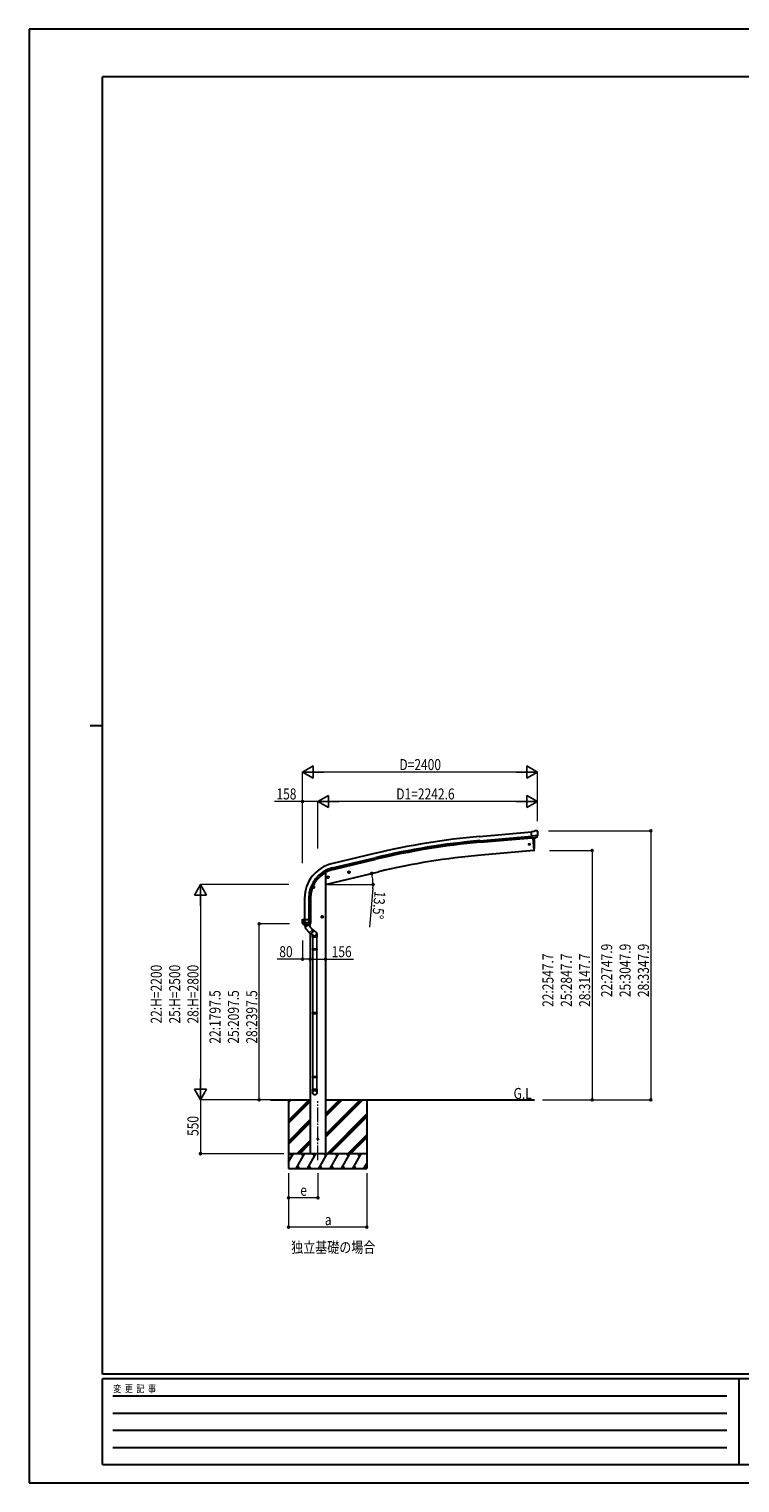
# Model space of a CAD drawing. Units: millimetres. Extents: x 0 to 21025, y 0 to 14850.
# Drawn here: x 0 to 7259, y 0 to 14850 of the extents above; entities that cross this region are included whole.
import ezdxf

# ---------------------------------------------------------------- set-up
doc = ezdxf.new("R2010")
doc.units = ezdxf.units.MM
doc.linetypes.add('YCENTER_1', pattern=[13, 10, -1, 1, -1])
for name, color, linetype, lineweight in [('USER1', 3, 'Continuous', 13), ('YKK_12', 2, 'Continuous', 13), ('YKK_13', 4, 'Continuous', 30), ('YKK_A1', 4, 'Continuous', 30), ('YKK_D', 6, 'Continuous', 13), ('YKK_ZWAK', 7, 'Continuous', 30)]:
    doc.layers.add(name, color=color, linetype=linetype, lineweight=lineweight)
doc.styles.add('text-b', font='extslim2.shx', dxfattribs={"width": 0.8, "bigfont": 'extfont2.shx'})

msp = doc.modelspace()

# ---------------------------------------------------------------- linework, layer by layer
at = {"layer": 'YKK_12', "linetype": 'YCENTER_1', "ltscale": 15}
msp.add_line((2950, 3296), (2950, 3901), dxfattribs=at)
at = {"layer": 'YKK_13'}
for p, q in [((5157, 6654), (5131, 6652)), ((5136, 6587), (5131, 6652)), ((5194, 6612), (5135, 6607)), ((5146, 6588), (5136, 6587)), ((5146, 6588), (5147, 6588)), ((5147, 6588), (5172, 6590)), ((5157, 6654), (5169, 6661)), ((5184, 6662), (5170, 6661)), ((5180, 6591), (5172, 6590)), ((5172, 6590), (5172, 6590)), ((5182, 6592), (5193, 6611)), ((5193, 6657), (5188, 6661)), ((5194, 6612), (5193, 6611)), ((5193, 6611), (5193, 6611)), ((5194, 6655), (5194, 6653)), ((3257, 6236), (3276, 6241)), ((3261, 6244), (3259, 6237)), ((3269, 6246), (3261, 6244)), ((3269, 6229), (3264, 6248)), ((3274, 6240), (3269, 6246)), ((3272, 6233), (3274, 6240)), ((2907, 6091), (2900, 6087)), ((2907, 6073), (2907, 6093)), ((2913, 6087), (2907, 6091)), ((3043, 6185), (3062, 6189)), ((3047, 6192), (3045, 6185)), ((3045, 6185), (3050, 6180)), ((3055, 6194), (3047, 6192)), ((3055, 6177), (3050, 6197)), ((3050, 6180), (3058, 6182)), ((3060, 6189), (3055, 6194)), ((3058, 6182), (3060, 6189)), ((3259, 6237), (3264, 6231)), ((3264, 6231), (3272, 6233)), ((2917, 6083), (2897, 6083)), ((2900, 6087), (2900, 6079)), ((2900, 6079), (2907, 6076)), ((2907, 6076), (2913, 6079)), ((2913, 6079), (2913, 6087)), ((2994, 5773), (2994, 5793)), ((2790, 5751), (2790, 5752)), ((2790, 5751), (2790, 5722)), ((2790, 5751), (2790, 5751)), ((2876, 5722), (2790, 5722)), ((2791, 5753), (2806, 5755)), ((2797, 5708), (2798, 5709)), ((2797, 5708), (2797, 5708)), ((2797, 5708), (2798, 5708)), ((2798, 5709), (2805, 5709)), ((2869, 5708), (2798, 5708)), ((2798, 5708), (2798, 5708)), ((2798, 5708), (2798, 5708)), ((2803, 5722), (2803, 5754)), ((2805, 5709), (2803, 5722)), ((2806, 5755), (2806, 5753)), ((2876, 5753), (2806, 5753)), ((2806, 5709), (2816, 5709)), ((2816, 5709), (2816, 5753)), ((2816, 5709), (2818, 5709)), ((2818, 5709), (2826, 5709)), ((2826, 5709), (2834, 5709)), ((2834, 5709), (2841, 5709)), ((2841, 5709), (2849, 5709)), ((2849, 5709), (2856, 5709)), ((2858, 5715), (2857, 5709)), ((2857, 5709), (2869, 5709)), ((2858, 5753), (2858, 5722)), ((2858, 5722), (2858, 5715)), ((2869, 5708), (2869, 5708)), ((2869, 5708), (2869, 5708)), ((2869, 5708), (2869, 5708)), ((2875, 5721), (2875, 5722)), ((2876, 5722), (2876, 5753)), ((3004, 5783), (2984, 5783)), ((2994, 5791), (2987, 5787)), ((2987, 5787), (2987, 5779)), ((2987, 5779), (2994, 5776)), ((3000, 5787), (2994, 5791)), ((2994, 5776), (3000, 5779)), ((3000, 5779), (3000, 5787))]:
    msp.add_line(p, q, dxfattribs=at)
at = {"layer": 'YKK_13', "ltscale": 0.5}
for p, q in [((5143, 6588), (5155, 6460)), ((5155, 6460), (5157, 6460))]:
    msp.add_line(p, q, dxfattribs=at)
at = {"layer": 'YKK_13', "linetype": 'ByBlock', "lineweight": -2, "ltscale": 0.5}
for p, q in [((2815, 5690), (2800, 5708)), ((2801, 5707), (2811, 5707)), ((2811, 5707), (2831, 5707)), ((2820, 5684), (2815, 5690)), ((2818, 5670), (2853, 5700)), ((2818, 5670), (2871, 5607)), ((2820, 5685), (2820, 5671)), ((2820, 5685), (2827, 5677)), ((2827, 5677), (2845, 5693)), ((2839, 5701), (2833, 5708)), ((2838, 5701), (2852, 5699)), ((2838, 5701), (2845, 5693)), ((2853, 5700), (2867, 5683)), ((2896, 5649), (2861, 5620)), ((2867, 5683), (2906, 5637)), ((2928, 5626), (2883, 5664)), ((2906, 5634), (2874, 5607)), ((2900, 5594), (2880, 5612)), ((2895, 5597), (2895, 5575)), ((2895, 5575), (2941, 5575)), ((2897, 5575), (2897, 5456)), ((2939, 5575), (2939, 5456)), ((2941, 5607), (2941, 5575)), ((2895, 5454), (2896, 5456)), ((2895, 5454), (2895, 5446)), ((2941, 5454), (2895, 5454)), ((2895, 5446), (2896, 5444)), ((2941, 5446), (2895, 5446)), ((2940, 5456), (2896, 5456)), ((2940, 5444), (2896, 5444)), ((2897, 5444), (2897, 4804)), ((2939, 5444), (2939, 4804)), ((2941, 5454), (2940, 5456)), ((2941, 5446), (2940, 5444)), ((2941, 5454), (2941, 5446)), ((2895, 4802), (2896, 4804)), ((2895, 4802), (2895, 4794)), ((2941, 4802), (2895, 4802)), ((2895, 4794), (2896, 4792)), ((2941, 4794), (2895, 4794)), ((2940, 4804), (2896, 4804)), ((2940, 4792), (2896, 4792)), ((2897, 4792), (2897, 4153)), ((2939, 4792), (2939, 4153)), ((2941, 4802), (2940, 4804)), ((2941, 4794), (2940, 4792)), ((2941, 4802), (2941, 4794)), ((2895, 4151), (2896, 4153)), ((2895, 4151), (2895, 4143)), ((2941, 4151), (2895, 4151)), ((2941, 4143), (2895, 4143)), ((2895, 4143), (2896, 4141)), ((2895, 3986), (2895, 4021)), ((2941, 4021), (2895, 4021)), ((2940, 4153), (2896, 4153)), ((2940, 4141), (2896, 4141)), ((2897, 4141), (2897, 4021)), ((2939, 4141), (2939, 4021)), ((2941, 4151), (2940, 4153)), ((2941, 4143), (2940, 4141)), ((2941, 4151), (2941, 4143)), ((2941, 3986), (2941, 4021))]:
    msp.add_line(p, q, dxfattribs=at)
at = {"layer": 'YKK_13'}
for centre, radius in [((5109, 6523), 6), ((3266, 6238), 8.5), ((3266, 6238), 7.7), ((3266, 6238), 6.5), ((2907, 6083), 8.5), ((2907, 6083), 7.7), ((2907, 6083), 6.5), ((3052, 6187), 8.5), ((3052, 6187), 7.7), ((3052, 6187), 6.5), ((2994, 5783), 8.5), ((2994, 5783), 7.7), ((2994, 5783), 6.5), ((2950, 3513), 5)]:
    msp.add_circle(centre, radius, dxfattribs=at)
at = {"layer": 'YKK_13', "ltscale": 0.5}
for centre, radius, start, end in [((4261, 6516), 900, 356.6392, 4.6451), ((5156, 6463), 3, 277, 356.6392)]:
    msp.add_arc(centre, radius, start, end, dxfattribs=at)
at = {"layer": 'YKK_13'}
for centre, radius, start, end in [((5171, 6658), 3, 95, 120), ((5184, 6657), 5, 50.0065, 94.9935), ((4993, 6636), 202, 353.4085, 5), ((2791, 5752), 0.999, 100.0426, 180.0849), ((2807, 5722), 17, 180, 234.3206), ((2798, 5709), 0.488, 152.7057, 209.8367), ((2805, 5722), 1.51, 179.9126, 192.7427), ((2805, 5712), 2.42, 262.8384, 277.1616), ((2806, 5755), 0.5, 0, 100), ((2857, 5712), 2.55, 266.8587, 273.1413), ((2856, 5722), 1.92, 350.0127, 0.0875), ((2858, 5724), 2.55, 266.8926, 273.1074), ((2859, 5722), 17, 305.6794, 0), ((2873, 5722), 1.92, 350.0127, 354.9184)]:
    msp.add_arc(centre, radius, start, end, dxfattribs=at)
at = {"layer": 'YKK_13', "linetype": 'ByBlock', "lineweight": -2, "ltscale": 0.5}
for centre, radius, start, end in [((2801, 5708), 1, 221.5025, 270), ((2831, 5708), 1, 270, 318.5166), ((2873, 5609), 2, 220, 310), ((2905, 5635), 2, 310, 40), ((2916, 5607), 25, 0, 79.6945)]:
    msp.add_arc(centre, radius, start, end, dxfattribs=at)
at = {"layer": 'YKK_13', "extrusion": (0, 0, -1)}
for centre, major_axis, ratio, start_param, end_param in [((5180, 6594), (-3.5, 2.17), 0.650902, 4.095823, 4.168633), ((5180, 6594), (1.62, -2.54), 0.997631, 5.80419, 6.600612), ((5198, 6659), (-15.4, 3.4), 0.101033, 0.307812, 0.308043), ((5191, 6654), (2.71, -1.31), 0.997474, 4.96062, 5.746529)]:
    msp.add_ellipse(centre, major_axis=major_axis, ratio=ratio, start_param=start_param, end_param=end_param, dxfattribs=at)
at = {"layer": 'YKK_13', "extrusion": (1.16446e-16, 7.41845e-17, -1)}
msp.add_ellipse((5180, 6594), major_axis=(1.62, -2.54), ratio=0.997631, start_param=0.390237, end_param=0.478995, dxfattribs=at)
at = {"layer": 'YKK_13'}
for centre, major_axis, ratio, start_param, end_param in [((2804, 5754), (0.47, 1.04), 0.525196, 1.110417, 1.805156), ((2805, 5754), (1.09, 0.19), 0.904688, 1.570796, 2.335457), ((2860, 5721), (12.3, -8.8), 0.999058, 5.947511, 6.929122)]:
    msp.add_ellipse(centre, major_axis=major_axis, ratio=ratio, start_param=start_param, end_param=end_param, dxfattribs=at)
at = {"layer": 'YKK_13', "linetype": 'ByBlock', "lineweight": -2, "ltscale": 0.5}
for centre, major_axis, ratio, start_param, end_param in [((2914, 5610), (23, 0), 0.996195, 3.580388, 6.594948), ((2914, 5610), (21, 0), 0.996195, 4.0005, 7.142093), ((2914, 5610), (-23, 0), 0.995652, 3.141593, 4.419642), ((2918, 3988), (-23, 0), 0.996195, 3.141593, 6.283185), ((2918, 3986), (-23, 0), 0.996195, 3.141593, 6.283185), ((2918, 3986), (0, -23.4), 0.981806, 4.712389, 7.853982)]:
    msp.add_ellipse(centre, major_axis=major_axis, ratio=ratio, start_param=start_param, end_param=end_param, dxfattribs=at)
msp.add_ellipse((2918, 3986), major_axis=(21, 0), ratio=0.996195, dxfattribs=at)
msp.add_spline([(2845, 5693), (2844, 5693), (2843, 5694), (2842, 5694), (2841, 5695), (2840, 5695), (2839, 5695), (2838, 5695), (2836, 5695), (2834, 5695), (2829, 5693), (2826, 5689), (2825, 5687), (2825, 5685), (2825, 5684), (2825, 5682), (2825, 5681), (2825, 5680), (2826, 5679), (2826, 5678), (2827, 5677)], degree=3, dxfattribs=at)
at = {"layer": 'YKK_A1'}
for p, q in [((4601, 6603), (5131, 6650)), ((4604, 6560), (5135, 6607)), ((4606, 6544), (5136, 6590)), ((3526, 6428), (3090, 6324)), ((3100, 6282), (3536, 6386)), ((3104, 6266), (3540, 6370)), ((3028, 6236), (3028, 3363)), ((2814, 5974), (2814, 5753)), ((2857, 5974), (2857, 5753)), ((2874, 5974), (2874, 5753)), ((2872, 5607), (2872, 3363)), ((2464, 3913), (2872, 3913)), ((2650, 3913), (2650, 3213)), ((2650, 3701), (2861, 3913)), ((2650, 3885), (2677, 3913)), ((2650, 3899), (2663, 3913)), ((2650, 3687), (2872, 3909)), ((2650, 3673), (2872, 3895)), ((3028, 3913), (5160, 3913)), ((3028, 3530), (3410, 3913)), ((3028, 3559), (3382, 3913)), ((3028, 3544), (3396, 3913)), ((3028, 3742), (3198, 3913)), ((3028, 3757), (3184, 3913)), ((3028, 3771), (3170, 3913)), ((3450, 3913), (3450, 3213)), ((3044, 3363), (3450, 3769)), ((3058, 3363), (3450, 3755)), ((3072, 3363), (3450, 3740)), ((2650, 3489), (2872, 3711)), ((2650, 3475), (2872, 3697)), ((2650, 3461), (2872, 3683)), ((2736, 3363), (2872, 3499)), ((2750, 3363), (2872, 3485)), ((2764, 3363), (2872, 3471)), ((3256, 3363), (3450, 3557)), ((3270, 3363), (3450, 3542)), ((3284, 3363), (3450, 3528)), ((2650, 3279), (2698, 3363)), ((2727, 3213), (2814, 3363)), ((2843, 3213), (2929, 3363)), ((3028, 3363), (2872, 3363)), ((2958, 3213), (3045, 3363)), ((3074, 3213), (3160, 3363)), ((3189, 3213), (3276, 3363)), ((3305, 3213), (3391, 3363)), ((2650, 3213), (3450, 3213)), ((2742, 3238), (2757, 3213)), ((2858, 3238), (2873, 3213)), ((2973, 3238), (2988, 3213)), ((3089, 3238), (3104, 3213)), ((3204, 3238), (3219, 3213)), ((3320, 3238), (3335, 3213)), ((3420, 3213), (3450, 3264)), ((3435, 3238), (3450, 3213))]:
    msp.add_line(p, q, dxfattribs=at)
at = {"layer": 'YKK_A1', "ltscale": 5}
for p, q in [((5143, 6588), (5155, 6460)), ((5155, 6460), (4617, 6413)), ((3028, 6113), (3570, 6243))]:
    msp.add_line(p, q, dxfattribs=at)
at = {"layer": 'YKK_A1', "ltscale": 0.5}
for p, q in [((2872, 5677), (2872, 5711)), ((3450, 3363), (2650, 3363)), ((2683, 3337), (2668, 3363)), ((2799, 3337), (2784, 3363)), ((2914, 3337), (2899, 3363)), ((3030, 3337), (3015, 3363)), ((3145, 3337), (3130, 3363)), ((3246, 3363), (3261, 3337)), ((3376, 3337), (3361, 3363))]:
    msp.add_line(p, q, dxfattribs=at)
at = {"layer": 'YKK_A1'}
for centre, radius, start, end in [((5241, -715), 7346, 95, 103.5), ((5241, -715), 7303, 95, 103.5), ((5241, -715), 7286, 95, 103.5), ((3174, 5974), 360, 103.5, 180), ((3174, 5974), 317, 103.5, 180), ((3174, 5974), 300, 103.5, 180)]:
    msp.add_arc(centre, radius, start, end, dxfattribs=at)
at = {"layer": 'YKK_A1', "ltscale": 5}
msp.add_arc((5240, -715), 7155, 95, 103.5, dxfattribs=at)
at = {"layer": 'YKK_D', "lineweight": -2}
for p, q in [((2792, 7261), (2901, 7323)), ((2901, 7198), (2901, 7323)), ((5193, 7261), (5084, 7323)), ((5084, 7323), (5084, 7198)), ((2792, 7261), (2901, 7198)), ((2792, 7261), (3009, 7261)), ((5193, 7261), (4976, 7261)), ((5193, 7261), (5084, 7198)), ((2950, 6961), (3058, 7023)), ((3058, 6898), (3058, 7023)), ((5193, 6961), (5084, 7023)), ((5084, 7023), (5084, 6898)), ((2950, 6961), (3058, 6898)), ((2950, 6961), (3167, 6961)), ((5193, 6961), (4976, 6961)), ((5193, 6961), (5084, 6898)), ((1750, 6113), (1688, 6004)), ((1750, 6113), (1813, 6004)), ((1750, 6113), (1750, 5896)), ((1688, 6004), (1813, 6004)), ((1750, 3913), (1688, 4021)), ((1813, 4021), (1688, 4021)), ((1750, 3913), (1750, 4129)), ((1750, 3913), (1813, 4021))]:
    msp.add_line(p, q, dxfattribs=at)
at = {"layer": 'YKK_D'}
for p, q in [((2792, 6332), (2792, 7262)), ((5068, 7261), (2917, 7261)), ((5193, 6759), (5193, 7262)), ((2792, 6961), (2506, 6961)), ((2792, 6332), (2792, 6962)), ((2950, 6961), (2792, 6961)), ((2950, 6479), (2950, 6962)), ((2950, 6479), (2950, 6962)), ((5068, 6961), (3075, 6961)), ((5193, 6759), (5193, 6962)), ((5305, 6660), (6351, 6660)), ((6350, 6660), (6350, 3913)), ((5314, 6460), (5751, 6460)), ((5750, 6460), (5750, 3913)), ((2654, 6113), (1749, 6113)), ((3048, 6113), (3514, 6113)), ((1750, 5988), (1750, 4038)), ((3511, 6070), (3477, 5678)), ((2659, 5710), (2349, 5710)), ((2350, 3913), (2350, 5710)), ((2792, 5539), (2792, 5349)), ((2792, 5350), (2535, 5350)), ((2872, 5350), (2792, 5350)), ((2872, 5350), (3028, 5350)), ((3028, 5350), (3314, 5350)), ((2434, 3913), (1749, 3913)), ((2463, 3913), (1749, 3913)), ((1750, 3913), (1750, 3363)), ((2434, 3913), (2349, 3913)), ((5244, 3913), (5751, 3913)), ((5244, 3913), (6351, 3913)), ((2600, 3363), (1749, 3363)), ((2650, 3163), (2650, 2912)), ((2650, 3163), (2650, 2612)), ((2950, 3163), (2950, 2912)), ((3450, 3163), (3450, 2612)), ((2950, 2913), (2650, 2913)), ((3450, 2613), (2650, 2613))]:
    msp.add_line(p, q, dxfattribs=at)
at = {"layer": 'YKK_D', "linetype": 'ByBlock', "lineweight": -2}
for centre in [(2792, 6961), (6350, 6660), (5750, 6460), (3500, 6226), (3513, 6113), (2350, 5710), (2792, 5350), (2872, 5350), (2872, 5350), (3028, 5350), (2350, 3913), (5750, 3913), (6350, 3913), (1750, 3363), (2650, 2913), (2950, 2913), (2650, 2613), (3450, 2613)]:
    msp.add_circle(centre, 10.6, dxfattribs=at)
at = {"layer": 'YKK_D'}
for start, end in [(360, 13.5), (354.9809, 360)]:
    msp.add_arc((3028, 6113), 485, start, end, dxfattribs=at)
at = {"layer": 'YKK_ZWAK'}
for p, q in [((21025, 14850), (0, 14850)), ((0, 14850), (0, 0)), ((20250, 14362), (750, 14362)), ((750, 1112), (750, 14362)), ((625, 7738), (750, 7738)), ((20250, 1112), (750, 1112)), ((7250, 1062), (750, 1062)), ((750, 188), (750, 1062)), ((7250, 1062), (7250, 188)), ((10500, 1062), (7250, 1062)), ((856, 888), (7125, 888)), ((856, 712), (7125, 712)), ((856, 538), (7125, 538)), ((856, 362), (7125, 362)), ((750, 188), (7250, 188)), ((7250, 188), (10500, 188)), ((0, 0), (21025, 0))]:
    msp.add_line(p, q, dxfattribs=at)

# ---------------------------------------------------------------- texts
at = {"layer": 'USER1', "style": 'text-b', "width": 0.8}
for s, p in [('G.L', (4948, 3922)), ('独立基礎の場合', (2677, 2350))]:
    msp.add_text(s, height=112.5, dxfattribs=at).set_placement(p)
at = {"layer": 'YKK_D', "style": 'text-b', "width": 0.8}
for s, height, p in [('D=2400', 112.5, (3782, 7281)), ('158', 112.5, (2526, 6981)), ('D1=2242.6', 112.5, (3750, 6981)), ('80', 112.5, (2555, 5370)), ('156', 112.5, (3090, 5370)), ('e', 112, (2770, 2933)), ('a', 112, (3020, 2633))]:
    msp.add_text(s, height=height, dxfattribs=at).set_placement(p)
for s, rotation, p in [('13.5°', 264.9809, (3529, 6048)), ('22:2747.9', 90, (5955, 4962)), ('25:3047.9', 90, (6143, 4962)), ('28:3347.9', 90, (6330, 4962)), ('22:2547.7', 90, (5355, 4862)), ('25:2847.7', 90, (5543, 4862)), ('28:3147.7', 90, (5730, 4862)), ('22:H=2200', 90, (1355, 4692)), ('25:H=2500', 90, (1543, 4692)), ('28:H=2800', 90, (1730, 4692)), ('22:1797.5', 90, (1955, 4487)), ('25:2097.5', 90, (2143, 4487)), ('28:2397.5', 90, (2330, 4487)), ('550', 90, (1730, 3544))]:
    msp.add_text(s, height=112.5, rotation=rotation, dxfattribs=at).set_placement(p)
at = {"layer": 'YKK_ZWAK', "style": 'text-b', "width": 0.8}
msp.add_text('変  更  記  事', height=75, dxfattribs=at).set_placement((859, 925))

doc.saveas('drawing.dxf')
